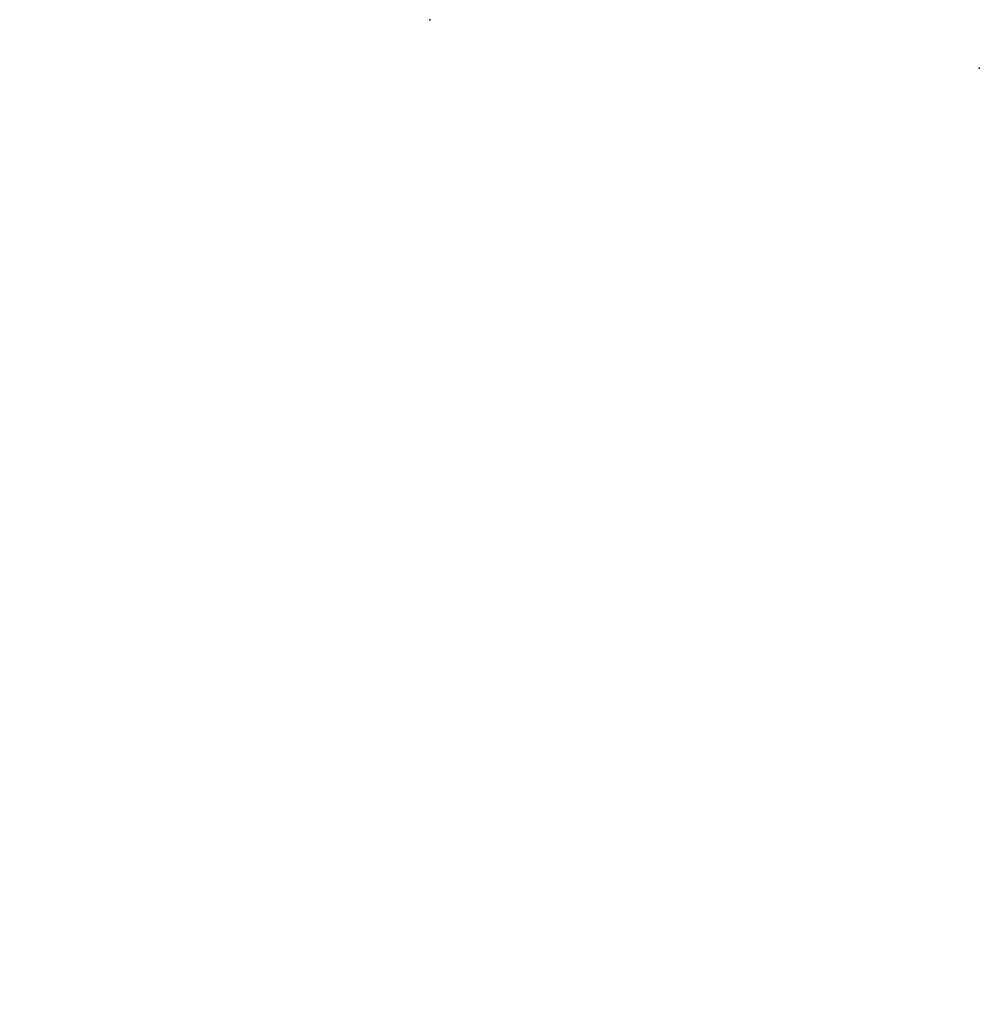
# Model space of a CAD drawing. Units: millimetres. Extents: x 0 to 49729, y -16238 to 19939.
# Drawn here: x 29301 to 49729, y -16238 to 4733 of the extents above; entities that cross this region are included whole.
import ezdxf

# ---------------------------------------------------------------- set-up
doc = ezdxf.new("R2010")
doc.units = ezdxf.units.MM
doc.header["$LTSCALE"] = 500
doc.layers.add('EQUIPMENT', color=7, linetype='Continuous')
doc.layers.add('KYOCERAFS1700', color=3, linetype='Continuous')

# ---------------------------------------------------------------- blocks, each defined once
blk = doc.blocks.new('KYOCERAFS1700-A')
at = {"layer": 'KYOCERAFS1700'}
for p in [(288.04, 199.39), (0, 0)]:
    blk.add_point(p, dxfattribs=at)
blk = doc.blocks.new('Logo Insert - Playground People 100')
for xscale, yscale, zscale in [(3.93755478866253, 3.93755478866253, 3.93755478866253), (3.93755480384126, 3.93755480384126, 3.93755480384126)]:
    blk.add_blockref('KYOCERAFS1700-A', (0, 0), dxfattribs=dict(xscale=xscale, yscale=yscale, zscale=zscale))
blk = doc.blocks.new('Logo Insert - Outfront 100')
for xscale, yscale, zscale in [(3.93700788919237, 3.93700788919237, 3.93700788919237), (3.937007904368992, 3.937007904368992, 3.937007904368992), (3.93700788919237, 3.93700788919237, 3.93700788919237), (3.937007904368992, 3.937007904368992, 3.937007904368992)]:
    blk.add_blockref('KYOCERAFS1700-A', (0, 0), dxfattribs=dict(xscale=xscale, yscale=yscale, zscale=zscale))

msp = doc.modelspace()

# ---------------------------------------------------------------- block references
at = {"layer": 'EQUIPMENT', "xscale": 25.4, "yscale": 25.4, "zscale": 25.4}
for name, p in [('Logo Insert - Playground People 100', (9222.5, -15208.7)), ('Logo Insert - Outfront 100', (20925.4, -16238.1))]:
    msp.add_blockref(name, p, dxfattribs=at)

doc.saveas('drawing.dxf')
